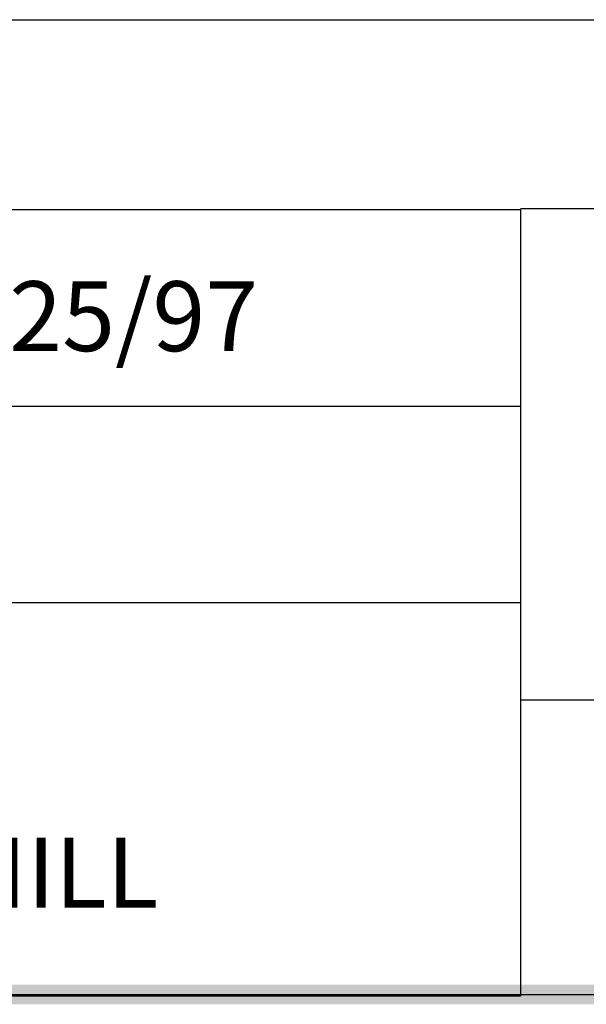
# Model space of a CAD drawing. Extents: x 6.9 to 28.2, y -2.5 to 11.
# Drawn here: x 21 to 22.1, y -2.1 to -0.3 of the extents above; entities that cross this region are included whole.
import ezdxf

# ---------------------------------------------------------------- set-up
doc = ezdxf.new("R2010")
doc.units = 0
doc.header["$LTSCALE"] = 0.5
doc.header["$MEASUREMENT"] = 0
doc.layers.get('0').update_dxf_attribs({"linetype": 'CONTINUOUS'})
doc.layers.add('DIM', color=1, linetype='CONTINUOUS', lineweight=9)
doc.styles.add('STD', font='txt')

# ---------------------------------------------------------------- blocks, each defined once
blk = doc.blocks.new('Bahwm4')
for p, q in [((5.6501, 2.1425), (11.096, 2.1425)), ((6.8358, 1.9005), (5.6501, 1.9005)), ((6.8358, 1.9025), (11.096, 1.9025)), ((6.8358, 1.9005), (6.8358, 0.9005)), ((6.8358, 1.6505), (5.6501, 1.6505)), ((6.8358, 1.4005), (5.6501, 1.4005)), ((6.8358, 0.9005), (5.6501, 0.9005))]:
    blk.add_line(p, q)
at = {"color": 7}
for p, q in [((6.8358, 1.2775), (11.0858, 1.2775)), ((4.8358, 0.9025), (11.0858, 0.9025))]:
    blk.add_line(p, q, dxfattribs=at)
blk.add_trace([(11.0983, 0.89), (11.0733, 0.915), (0.5733, 0.89), (0.5983, 0.915)], dxfattribs=at)

msp = doc.modelspace()

# ---------------------------------------------------------------- block references
at = {"color": 7, "xscale": 1.429999999999999, "yscale": 1.429999999999999, "zscale": 1.429999999999999}
msp.add_blockref('Bahwm4', (12.15707, -3.38934), dxfattribs=at)

# ---------------------------------------------------------------- texts
at = {"layer": 'DIM', "color": 7, "style": 'STD'}
for s, p in [('9/25/97', (20.83802, -0.92845)), ('MILL', (20.89383, -1.94061))]:
    msp.add_text(s, height=0.12705, dxfattribs=at).set_placement(p)

doc.saveas('drawing.dxf')
